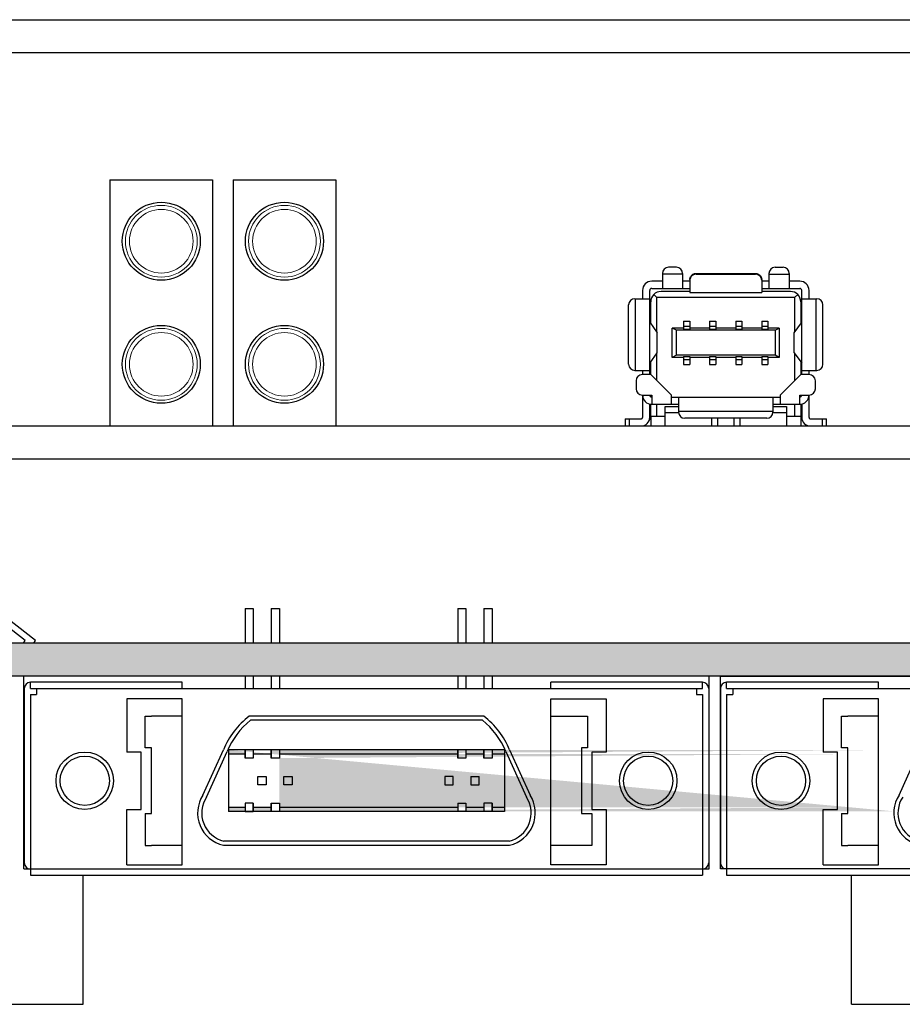
# Model space of a CAD drawing. Extents: x 4437 to 5409, y -89 to 798.
# Drawn here: x 4611 to 4654, y 188 to 236 of the extents above; entities that cross this region are included whole.
import ezdxf

# ---------------------------------------------------------------- set-up
doc = ezdxf.new("R2010")
doc.units = 0
doc.header["$MEASUREMENT"] = 0
doc.layers.get('0').update_dxf_attribs({"linetype": 'CONTINUOUS'})

msp = doc.modelspace()

# ---------------------------------------------------------------- hatches: boundary and pattern name
at = {"linetype": 'Continuous'}
msp.add_hatch(color=256, dxfattribs=at).paths.add_polyline_path([(4693.901, 205.799), (4543.901, 205.799), (4543.901, 204.199), (4693.901, 204.199)])
h = msp.add_hatch(color=256, dxfattribs=at)
h.paths.add_polyline_path([(4621.886, 197.599), (4622.756, 197.599), (4622.756, 197.799), (4621.886, 197.799)], flags=17)
h.paths.add_polyline_path([(4620.676, 197.599), (4621.486, 197.599), (4621.486, 197.799), (4620.676, 197.799)], flags=16)
h.paths.add_polyline_path([(4620.676, 200.399), (4621.486, 200.399), (4621.486, 200.599), (4620.676, 200.599)], flags=17)
h.paths.add_polyline_path([(4621.886, 200.399), (4622.756, 200.399), (4622.756, 200.599), (4621.886, 200.599)], flags=17)
edge = h.paths.add_edge_path()
edge.add_line((4653.176, 197.599), (4620.676, 197.599))
edge.add_line((4650.896, 197.799), (4623.156, 197.799))
edge.add_line((4623.156, 197.999), (4623.156, 197.599))
edge.add_line((4623.156, 200.599), (4623.156, 200.199))
edge.add_line((4650.896, 200.399), (4623.156, 200.399))
edge.add_line((4653.176, 200.599), (4620.676, 200.599))
h = msp.add_hatch(color=256, dxfattribs=at)
h.paths.add_polyline_path([(4623.156, 200.599), (4623.156, 200.399), (4631.335, 200.399), (4631.846, 200.399), (4631.846, 200.599)])
h.paths.add_polyline_path([(4623.156, 197.799), (4623.156, 197.599), (4630.484, 197.599), (4631.846, 197.599), (4631.846, 197.799), (4623.467, 197.799)])
h.paths.add_polyline_path([(4632.246, 197.799), (4632.246, 197.599), (4633.116, 197.599), (4633.116, 197.799)])
h.paths.add_polyline_path([(4633.516, 197.799), (4633.516, 197.599), (4634.126, 197.599), (4634.126, 197.799)])
h.paths.add_polyline_path([(4633.516, 200.599), (4633.516, 200.399), (4634.126, 200.399), (4634.126, 200.599)])
h.paths.add_polyline_path([(4632.246, 200.599), (4632.246, 200.399), (4633.116, 200.399), (4633.116, 200.599)])

# ---------------------------------------------------------------- linework, layer by layer
for p, q in [((4444.884, 236.199), (4792.084, 236.199)), ((4444.884, 234.599), (4792.084, 234.599)), ((4614.905, 228.399), (4614.905, 216.399)), ((4614.905, 228.399), (4619.905, 228.399)), ((4619.905, 228.399), (4619.905, 216.399)), ((4620.905, 228.399), (4620.905, 216.399)), ((4620.905, 228.399), (4625.905, 228.399)), ((4625.905, 228.399), (4625.905, 216.399)), ((4544.405, 216.399), (4693.405, 216.399)), ((4614.905, 216.399), (4619.905, 216.399)), ((4620.905, 216.399), (4625.905, 216.399)), ((4544.405, 214.799), (4693.405, 214.799))]:
    msp.add_line(p, q)
for p, q in [((4641.815, 223.829), (4641.815, 223.099)), ((4642.805, 223.794), (4641.815, 223.794)), ((4642.505, 224.129), (4642.115, 224.129)), ((4642.805, 223.829), (4642.805, 223.099)), ((4643.455, 223.788), (4643.455, 223.829)), ((4643.455, 223.829), (4646.355, 223.829)), ((4643.455, 223.788), (4646.355, 223.788)), ((4646.355, 223.829), (4646.355, 223.788)), ((4647.005, 223.829), (4647.005, 223.099)), ((4647.005, 223.794), (4647.995, 223.794)), ((4647.305, 224.129), (4647.695, 224.129)), ((4647.995, 223.829), (4647.995, 223.099)), ((4641.815, 223.449), (4641.3, 223.449)), ((4643.155, 223.449), (4642.805, 223.449)), ((4643.155, 223.496), (4643.155, 222.899)), ((4646.655, 223.496), (4646.655, 222.899)), ((4647.005, 223.449), (4646.655, 223.449)), ((4648.51, 223.449), (4647.995, 223.449)), ((4640.85, 222.999), (4640.85, 222.599)), ((4641.2, 218.899), (4641.2, 222.999)), ((4641.3, 223.099), (4643.155, 223.099)), ((4641.55, 222.649), (4641.396, 222.803)), ((4643.155, 222.949), (4641.75, 222.949)), ((4643.155, 222.899), (4646.655, 222.899)), ((4646.655, 223.099), (4648.51, 223.099)), ((4648.06, 222.949), (4646.655, 222.949)), ((4648.26, 222.649), (4648.413, 222.803)), ((4648.61, 218.899), (4648.61, 222.999)), ((4648.96, 222.599), (4648.96, 222.999)), ((4640.17, 219.399), (4640.17, 222.299)), ((4640.47, 222.599), (4641.2, 222.599)), ((4640.505, 219.099), (4640.505, 222.599)), ((4641.25, 221.379), (4641.25, 222.449)), ((4641.55, 220.961), (4641.55, 222.649)), ((4648.26, 222.649), (4641.55, 222.649)), ((4648.26, 222.649), (4648.26, 220.961)), ((4648.56, 222.449), (4648.56, 221.379)), ((4648.61, 222.599), (4649.34, 222.599)), ((4649.305, 219.099), (4649.305, 222.599)), ((4649.64, 219.399), (4649.64, 222.299)), ((4641.2, 221.529), (4641.25, 221.529)), ((4641.2, 221.449), (4641.568, 220.936)), ((4642.85, 221.509), (4642.85, 221.111)), ((4642.85, 221.509), (4643.15, 221.509)), ((4643.15, 221.509), (4643.15, 221.111)), ((4644.12, 221.509), (4644.12, 221.111)), ((4644.12, 221.509), (4644.42, 221.509)), ((4644.42, 221.509), (4644.42, 221.111)), ((4645.39, 221.509), (4645.39, 221.111)), ((4645.39, 221.509), (4645.69, 221.509)), ((4645.69, 221.509), (4645.69, 221.111)), ((4646.66, 221.509), (4646.66, 221.111)), ((4646.66, 221.509), (4646.96, 221.509)), ((4646.96, 221.509), (4646.96, 221.111)), ((4648.242, 220.936), (4648.594, 221.427)), ((4648.56, 221.529), (4648.606, 221.529)), ((4641.568, 220.936), (4641.57, 220.931)), ((4641.568, 219.963), (4641.568, 220.936)), ((4641.57, 219.967), (4641.57, 220.931)), ((4642.5, 221.059), (4642.3, 221.159)), ((4642.85, 221.159), (4642.3, 221.159)), ((4642.3, 219.739), (4642.3, 221.159)), ((4647.31, 221.059), (4642.5, 221.059)), ((4642.5, 219.839), (4642.5, 221.059)), ((4642.85, 221.258), (4643.15, 221.258)), ((4642.85, 221.111), (4643.15, 221.111)), ((4644.12, 221.159), (4643.15, 221.159)), ((4644.12, 221.258), (4644.42, 221.258)), ((4644.12, 221.111), (4644.42, 221.111)), ((4645.39, 221.159), (4644.42, 221.159)), ((4645.39, 221.258), (4645.69, 221.258)), ((4645.39, 221.111), (4645.69, 221.111)), ((4646.66, 221.159), (4645.69, 221.159)), ((4646.66, 221.258), (4646.96, 221.258)), ((4646.66, 221.111), (4646.96, 221.111)), ((4647.51, 221.159), (4646.96, 221.159)), ((4647.31, 221.059), (4647.51, 221.159)), ((4647.31, 221.059), (4647.31, 219.839)), ((4647.51, 221.159), (4647.51, 219.739)), ((4648.24, 220.931), (4648.242, 220.936)), ((4648.24, 219.967), (4648.24, 220.931)), ((4648.242, 219.963), (4648.242, 220.936)), ((4641.216, 219.471), (4641.568, 219.963)), ((4641.55, 218.604), (4641.55, 219.937)), ((4641.568, 219.963), (4641.57, 219.967)), ((4648.24, 219.967), (4648.242, 219.963)), ((4648.242, 219.963), (4648.61, 219.449)), ((4648.26, 219.937), (4648.26, 218.604)), ((4641.25, 218.899), (4641.25, 219.519)), ((4642.5, 219.839), (4642.3, 219.739)), ((4642.85, 219.739), (4642.3, 219.739)), ((4647.31, 219.839), (4642.5, 219.839)), ((4642.85, 219.787), (4642.85, 219.389)), ((4642.85, 219.787), (4643.15, 219.787)), ((4642.85, 219.64), (4643.15, 219.64)), ((4642.85, 219.389), (4643.15, 219.389)), ((4643.15, 219.787), (4643.15, 219.389)), ((4644.12, 219.739), (4643.15, 219.739)), ((4644.12, 219.787), (4644.12, 219.389)), ((4644.12, 219.787), (4644.42, 219.787)), ((4644.12, 219.64), (4644.42, 219.64)), ((4644.12, 219.389), (4644.42, 219.389)), ((4644.42, 219.787), (4644.42, 219.389)), ((4645.39, 219.739), (4644.42, 219.739)), ((4645.39, 219.787), (4645.39, 219.389)), ((4645.39, 219.787), (4645.69, 219.787)), ((4645.39, 219.64), (4645.69, 219.64)), ((4645.39, 219.389), (4645.69, 219.389)), ((4645.69, 219.787), (4645.69, 219.389)), ((4646.66, 219.739), (4645.69, 219.739)), ((4646.66, 219.787), (4646.96, 219.787)), ((4646.66, 219.787), (4646.66, 219.389)), ((4646.66, 219.64), (4646.96, 219.64)), ((4646.66, 219.389), (4646.96, 219.389)), ((4646.96, 219.787), (4646.96, 219.389)), ((4647.51, 219.739), (4646.96, 219.739)), ((4647.51, 219.739), (4647.31, 219.839)), ((4648.56, 219.519), (4648.56, 218.899)), ((4640.47, 219.099), (4641.2, 219.099)), ((4641.255, 218.899), (4640.84, 218.899)), ((4640.85, 219.099), (4640.85, 218.899)), ((4642.255, 217.899), (4641.255, 218.899)), ((4648.555, 218.899), (4647.555, 217.899)), ((4648.97, 218.899), (4648.555, 218.899)), ((4648.61, 219.099), (4649.34, 219.099)), ((4648.96, 218.899), (4648.96, 219.099)), ((4640.54, 218.599), (4640.54, 218.199)), ((4649.27, 218.199), (4649.27, 218.599)), ((4640.84, 217.899), (4641.3, 217.899)), ((4640.85, 217.899), (4640.85, 216.799)), ((4641.2, 216.699), (4641.2, 217.462)), ((4641.25, 217.814), (4641.25, 217.899)), ((4641.25, 216.879), (4641.25, 217.456)), ((4641.3, 217.899), (4641.3, 217.449)), ((4641.3, 217.449), (4642.605, 217.449)), ((4641.55, 216.879), (4641.55, 217.449)), ((4642.255, 217.449), (4642.255, 217.899)), ((4642.255, 217.799), (4647.555, 217.799)), ((4642.605, 217.799), (4642.605, 217.069)), ((4647.205, 217.799), (4647.205, 217.069)), ((4647.205, 217.449), (4648.51, 217.449)), ((4647.555, 217.899), (4647.555, 217.449)), ((4648.26, 217.449), (4648.26, 216.879)), ((4648.51, 217.449), (4648.51, 217.899)), ((4648.51, 217.899), (4648.97, 217.899)), ((4648.56, 217.899), (4648.56, 217.814)), ((4648.56, 217.456), (4648.56, 216.879)), ((4648.61, 217.462), (4648.61, 216.699)), ((4648.96, 216.799), (4648.96, 217.899)), ((4641.95, 217.349), (4642.605, 217.349)), ((4641.95, 216.399), (4641.95, 217.349)), ((4641.95, 217.049), (4642.605, 217.049)), ((4647.205, 217.104), (4642.605, 217.104)), ((4647.205, 217.349), (4647.86, 217.349)), ((4647.205, 217.049), (4647.86, 217.049)), ((4647.86, 217.349), (4647.86, 216.399)), ((4640, 216.749), (4640, 216.399)), ((4640, 216.749), (4640.8, 216.749)), ((4640.2, 216.749), (4640.2, 216.399)), ((4641.187, 216.699), (4641.2, 216.699)), ((4641.25, 216.879), (4641.25, 216.399)), ((4641.25, 216.879), (4641.95, 216.879)), ((4646.905, 216.769), (4642.905, 216.769)), ((4644.205, 216.769), (4644.205, 216.399)), ((4644.505, 216.769), (4644.505, 216.399)), ((4645.305, 216.769), (4645.305, 216.399)), ((4645.605, 216.399), (4645.605, 216.769)), ((4647.86, 216.879), (4648.56, 216.879)), ((4648.56, 216.879), (4648.56, 216.399)), ((4648.623, 216.699), (4648.61, 216.699)), ((4649.01, 216.749), (4649.81, 216.749)), ((4649.61, 216.399), (4649.61, 216.749)), ((4649.81, 216.399), (4649.81, 216.749)), ((4621.486, 207.499), (4621.886, 207.499)), ((4621.486, 207.499), (4621.486, 205.799)), ((4621.886, 207.499), (4621.886, 205.799)), ((4622.756, 207.499), (4623.156, 207.499)), ((4622.756, 207.499), (4622.756, 205.799)), ((4623.156, 207.499), (4623.156, 205.799)), ((4631.846, 207.499), (4632.246, 207.499)), ((4631.846, 207.499), (4631.846, 205.799)), ((4632.246, 207.499), (4632.246, 205.799)), ((4633.116, 207.499), (4633.516, 207.499)), ((4633.116, 207.499), (4633.116, 205.799)), ((4633.516, 207.499), (4633.516, 205.799)), ((4610.771, 205.939), (4609.23, 207.137)), ((4611.271, 205.939), (4609.471, 207.339)), ((4610.694, 205.799), (4610.771, 205.939)), ((4611.194, 205.799), (4611.271, 205.939)), ((4693.901, 205.799), (4543.901, 205.799)), ((4693.901, 204.199), (4543.901, 204.199)), ((4610.701, 194.799), (4610.701, 204.199)), ((4644.101, 204.199), (4610.701, 204.199)), ((4621.486, 204.199), (4621.486, 203.599)), ((4621.886, 204.221), (4621.886, 203.599)), ((4622.756, 204.199), (4622.756, 203.599)), ((4623.156, 204.199), (4623.156, 203.599)), ((4631.846, 204.199), (4631.846, 203.599)), ((4632.246, 204.199), (4632.246, 203.599)), ((4633.116, 204.226), (4633.116, 203.599)), ((4633.516, 204.199), (4633.516, 203.599)), ((4644.101, 194.799), (4644.101, 204.199)), ((4644.651, 194.799), (4644.651, 204.199)), ((4644.651, 204.199), (4688.151, 204.199)), ((4610.726, 203.599), (4610.726, 195.099)), ((4611.026, 203.599), (4611.026, 203.899)), ((4618.426, 203.899), (4611.026, 203.899)), ((4611.026, 203.599), (4630.97, 203.599)), ((4611.326, 203.599), (4611.326, 203.299)), ((4618.426, 203.599), (4618.426, 203.899)), ((4623.92, 203.599), (4643.776, 203.599)), ((4643.776, 203.899), (4636.376, 203.899)), ((4636.376, 203.599), (4636.376, 203.899)), ((4643.476, 203.599), (4643.476, 203.299)), ((4643.776, 203.599), (4643.776, 203.899)), ((4644.076, 203.599), (4644.076, 195.099)), ((4644.646, 203.599), (4644.646, 195.099)), ((4652.346, 203.899), (4644.946, 203.899)), ((4644.946, 203.599), (4644.946, 203.899)), ((4644.946, 203.599), (4664.89, 203.599)), ((4645.246, 203.599), (4645.246, 203.299)), ((4652.346, 203.599), (4652.346, 203.899)), ((4611.026, 203.299), (4611.026, 194.499)), ((4611.026, 203.299), (4611.326, 203.299)), ((4618.426, 203.099), (4615.726, 203.099)), ((4615.726, 203.099), (4615.726, 200.499)), ((4618.426, 194.999), (4618.426, 203.099)), ((4636.376, 194.999), (4636.376, 203.099)), ((4636.376, 203.099), (4639.076, 203.099)), ((4639.076, 203.099), (4639.076, 200.499)), ((4643.476, 203.299), (4643.776, 203.299)), ((4643.776, 203.299), (4643.776, 194.499)), ((4644.946, 203.299), (4644.946, 194.499)), ((4644.946, 203.299), (4645.246, 203.299)), ((4652.346, 203.099), (4649.646, 203.099)), ((4649.646, 203.099), (4649.646, 200.499)), ((4652.346, 194.999), (4652.346, 203.099)), ((4616.626, 202.249), (4616.926, 202.249)), ((4616.626, 200.699), (4616.626, 202.249)), ((4618.426, 202.249), (4616.926, 202.249)), ((4631.36, 202.249), (4621.686, 202.249)), ((4631.36, 202.249), (4621.686, 202.249)), ((4633.116, 202.249), (4624.31, 202.249)), ((4633.116, 202.249), (4624.31, 202.249)), ((4636.376, 202.249), (4638.176, 202.249)), ((4638.176, 202.249), (4638.176, 200.699)), ((4650.546, 200.699), (4650.546, 202.249)), ((4650.546, 202.249), (4650.846, 202.249)), ((4652.346, 202.249), (4650.846, 202.249)), ((4631.387, 202.049), (4621.755, 202.049)), ((4633.047, 202.049), (4624.337, 202.049)), ((4616.926, 200.699), (4616.626, 200.699)), ((4616.926, 197.499), (4616.926, 200.699)), ((4638.176, 200.699), (4637.876, 200.699)), ((4637.876, 200.699), (4637.876, 197.499)), ((4650.846, 200.699), (4650.546, 200.699)), ((4650.846, 197.499), (4650.846, 200.699)), ((4616.426, 200.499), (4615.726, 200.499)), ((4616.426, 197.699), (4616.426, 200.499)), ((4619.431, 198.398), (4620.431, 200.599)), ((4619.607, 198.301), (4620.613, 200.516)), ((4620.676, 200.599), (4620.676, 197.599)), ((4634.126, 200.599), (4620.676, 200.599)), ((4621.486, 200.399), (4620.676, 200.399)), ((4621.486, 200.599), (4621.486, 200.199)), ((4621.486, 200.199), (4621.486, 200.599)), ((4621.886, 200.199), (4621.486, 200.199)), ((4621.886, 200.599), (4621.886, 200.199)), ((4621.886, 200.599), (4621.886, 200.199)), ((4622.756, 200.399), (4621.886, 200.399)), ((4622.756, 200.599), (4622.756, 200.199)), ((4622.756, 200.199), (4622.756, 200.599)), ((4623.156, 200.199), (4622.756, 200.199)), ((4623.156, 200.599), (4623.156, 200.199)), ((4623.156, 200.599), (4623.156, 200.199)), ((4631.335, 200.399), (4623.156, 200.399)), ((4631.846, 200.399), (4624.285, 200.399)), ((4631.846, 200.599), (4631.846, 200.199)), ((4631.846, 200.199), (4631.846, 200.599)), ((4632.246, 200.199), (4631.846, 200.199)), ((4632.246, 200.599), (4632.246, 200.199)), ((4632.246, 200.599), (4632.246, 200.199)), ((4633.116, 200.399), (4632.246, 200.399)), ((4633.116, 200.599), (4633.116, 200.199)), ((4633.116, 200.199), (4633.116, 200.599)), ((4633.516, 200.199), (4633.116, 200.199)), ((4633.516, 200.599), (4633.516, 200.199)), ((4633.516, 200.599), (4633.516, 200.199)), ((4634.126, 200.399), (4633.516, 200.399)), ((4634.126, 200.599), (4634.126, 197.599)), ((4634.189, 200.516), (4635.195, 198.301)), ((4634.371, 200.599), (4635.371, 198.398)), ((4638.376, 200.499), (4638.376, 197.699)), ((4639.076, 200.499), (4638.376, 200.499)), ((4650.346, 200.499), (4649.646, 200.499)), ((4650.346, 197.699), (4650.346, 200.499)), ((4653.351, 198.398), (4654.351, 200.599)), ((4622.111, 198.899), (4622.111, 199.299)), ((4622.111, 199.299), (4622.511, 199.299)), ((4622.511, 199.299), (4622.511, 198.899)), ((4623.381, 198.899), (4623.381, 199.299)), ((4623.381, 199.299), (4623.781, 199.299)), ((4623.781, 199.299), (4623.781, 198.899)), ((4631.221, 199.299), (4631.221, 198.899)), ((4631.621, 199.299), (4631.221, 199.299)), ((4631.621, 198.899), (4631.621, 199.299)), ((4632.491, 199.299), (4632.891, 199.299)), ((4632.491, 199.299), (4632.491, 198.899)), ((4632.891, 198.899), (4632.891, 199.299)), ((4622.511, 198.899), (4622.111, 198.899)), ((4623.781, 198.899), (4623.381, 198.899)), ((4631.221, 198.899), (4631.621, 198.899)), ((4632.491, 198.899), (4632.891, 198.899)), ((4621.486, 197.799), (4620.676, 197.799)), ((4621.486, 197.999), (4621.486, 197.599)), ((4621.486, 197.999), (4621.486, 197.599)), ((4621.886, 197.999), (4621.486, 197.999)), ((4621.886, 197.999), (4621.886, 197.599)), ((4621.886, 197.599), (4621.886, 197.999)), ((4622.756, 197.799), (4621.886, 197.799)), ((4622.756, 197.999), (4622.756, 197.599)), ((4622.756, 197.599), (4622.756, 197.999)), ((4622.756, 197.999), (4623.156, 197.999)), ((4623.156, 197.999), (4623.156, 197.599)), ((4630.517, 197.799), (4623.156, 197.799)), ((4631.846, 197.799), (4623.467, 197.799)), ((4631.846, 197.999), (4631.846, 197.599)), ((4631.846, 197.999), (4632.246, 197.999)), ((4632.246, 197.999), (4632.246, 197.599)), ((4633.116, 197.799), (4632.246, 197.799)), ((4633.116, 197.999), (4633.116, 197.599)), ((4633.516, 197.999), (4633.116, 197.999)), ((4633.116, 197.999), (4633.116, 197.599)), ((4633.516, 197.999), (4633.516, 197.599)), ((4633.516, 197.599), (4633.516, 197.999)), ((4634.126, 197.799), (4633.516, 197.799)), ((4615.726, 194.999), (4615.726, 197.699)), ((4615.726, 197.699), (4616.426, 197.699)), ((4616.626, 197.499), (4616.626, 195.949)), ((4616.626, 197.499), (4616.926, 197.499)), ((4630.484, 197.599), (4620.676, 197.599)), ((4621.486, 197.599), (4621.886, 197.599)), ((4623.156, 197.599), (4622.756, 197.599)), ((4634.126, 197.599), (4623.434, 197.599)), ((4637.876, 197.499), (4638.376, 197.499)), ((4638.376, 197.699), (4639.076, 197.699)), ((4638.376, 197.499), (4638.376, 195.949)), ((4639.076, 197.699), (4639.076, 194.999)), ((4649.646, 194.999), (4649.646, 197.699)), ((4649.646, 197.699), (4650.346, 197.699)), ((4650.546, 197.499), (4650.546, 195.949)), ((4650.546, 197.499), (4650.846, 197.499)), ((4616.626, 195.949), (4616.926, 195.949)), ((4618.426, 195.949), (4616.926, 195.949)), ((4630.491, 195.949), (4620.431, 195.949)), ((4630.491, 195.949), (4620.431, 195.949)), ((4630.464, 196.149), (4620.454, 196.149)), ((4634.347, 196.149), (4623.414, 196.149)), ((4634.371, 195.949), (4623.441, 195.949)), ((4634.371, 195.949), (4623.441, 195.949)), ((4638.376, 195.949), (4636.376, 195.949)), ((4650.546, 195.949), (4650.846, 195.949)), ((4652.346, 195.949), (4650.846, 195.949)), ((4615.726, 194.999), (4618.426, 194.999)), ((4639.076, 194.999), (4636.376, 194.999)), ((4649.646, 194.999), (4652.346, 194.999)), ((4610.701, 194.799), (4644.101, 194.799)), ((4611.026, 194.499), (4630.926, 194.499)), ((4613.592, 188.199), (4613.592, 194.499)), ((4623.876, 194.499), (4643.776, 194.499)), ((4688.151, 194.799), (4644.651, 194.799)), ((4644.946, 194.499), (4664.846, 194.499)), ((4651.034, 188.199), (4651.034, 194.499)), ((4607.216, 188.199), (4613.592, 188.199)), ((4651.034, 188.199), (4666.098, 188.199))]:
    msp.add_line(p, q, dxfattribs=at)
at = {"lineweight": 20}
msp.add_line((4650.31, 216.399), (4639.5, 216.399), dxfattribs=at)
for centre in [(4617.405, 225.399), (4623.405, 225.399), (4617.405, 219.399), (4623.405, 219.399)]:
    msp.add_circle(centre, 1.9)
for centre, radius in [((4617.405, 225.399), 1.75), ((4623.405, 225.399), 1.75), ((4617.405, 225.399), 1.55), ((4623.405, 225.399), 1.55), ((4617.405, 219.399), 1.75), ((4617.405, 219.399), 1.55), ((4623.405, 219.399), 1.75), ((4623.405, 219.399), 1.55)]:
    msp.add_circle(centre, radius, dxfattribs=at)
at = {"linetype": 'Continuous'}
for centre, radius in [((4613.676, 199.099), 1.4), ((4613.676, 199.099), 1.2), ((4641.126, 199.099), 1.4), ((4641.126, 199.099), 1.2), ((4647.596, 199.099), 1.4), ((4647.596, 199.099), 1.2)]:
    msp.add_circle(centre, radius, dxfattribs=at)
for centre, radius, start, end in [((4642.115, 223.829), 0.3, 90, 180), ((4642.505, 223.829), 0.3, 0, 90), ((4647.305, 223.829), 0.3, 90, 180), ((4647.695, 223.829), 0.3, 0, 90), ((4641.3, 222.999), 0.45, 90, 180), ((4646.377, 223.495), 0.278, 0.0341, 9.081), ((4648.51, 222.999), 0.45, 0, 90), ((4641.3, 222.999), 0.1, 90, 180), ((4641.75, 222.449), 0.5, 90, 180), ((4648.06, 222.449), 0.5, 0, 90), ((4648.51, 222.999), 0.1, 0, 90), ((4640.47, 222.299), 0.3, 90, 180), ((4649.34, 222.299), 0.3, 0, 90), ((4640.47, 219.399), 0.3, 180, 270), ((4649.34, 219.399), 0.3, 270, 0), ((4640.84, 218.599), 0.3, 90, 180), ((4648.97, 218.599), 0.3, 0, 90), ((4640.84, 218.199), 0.3, 180, 270), ((4648.97, 218.199), 0.3, 270, 0), ((4641.3, 217.899), 0.45, 180, 270), ((4641.3, 217.899), 0.1, 180, 270), ((4648.51, 217.899), 0.1, 270, 0), ((4648.51, 217.899), 0.45, 270, 0), ((4642.905, 217.069), 0.3, 180, 270), ((4646.905, 217.069), 0.3, 270, 0), ((4640.8, 216.799), 0.05, 270, 0), ((4640.8, 216.799), 0.4, 270, 0), ((4649.01, 216.799), 0.4, 180, 270), ((4649.01, 216.799), 0.05, 180, 270), ((4611.026, 203.599), 0.3, 90, 180), ((4643.776, 203.599), 0.3, 0, 90), ((4644.946, 203.599), 0.3, 90, 180), ((4624.115, 199.099), 3.978, 127.6393, 157.847), ((4630.686, 199.099), 3.978, 22.153, 52.3607), ((4624.115, 199.099), 3.778, 128.6613, 157.847), ((4630.686, 199.099), 3.778, 22.153, 51.3387), ((4620.789, 197.524), 1.615, 147.2518, 257.1749), ((4620.789, 197.524), 1.415, 146.6825, 256.2946), ((4634.012, 197.524), 1.415, 283.7054, 33.3175), ((4634.012, 197.524), 1.615, 282.8251, 32.7482), ((4654.709, 197.524), 1.615, 147.2518, 257.1749), ((4654.709, 197.524), 1.415, 146.6825, 256.2946), ((4611.026, 195.099), 0.3, 180, 270), ((4643.776, 195.099), 0.3, 270, 0), ((4644.946, 195.099), 0.3, 180, 270)]:
    msp.add_arc(centre, radius, start, end, dxfattribs=at)
for centre, start_param, end_param in [((4648.593, 221.676), -3.045581, -1.570805), ((4641.217, 219.222), 0.096012, 1.570788)]:
    msp.add_ellipse(centre, major_axis=(0, 0.25), ratio=0.069084, start_param=start_param, end_param=end_param, dxfattribs=at)
for points, knots in [([(4643.155, 223.54), (4643.155, 223.556), (4643.158, 223.589), (4643.172, 223.64), (4643.197, 223.689), (4643.231, 223.733), (4643.273, 223.771), (4643.325, 223.802), (4643.386, 223.824), (4643.431, 223.829), (4643.455, 223.829)], [0, 0, 0, 0, 0.048214, 0.100932, 0.1558749, 0.2117433, 0.2673967, 0.3259347, 0.3898723, 0.4611776, 0.4611776, 0.4611776, 0.4611776]), ([(4643.455, 223.788), (4643.429, 223.788), (4643.376, 223.781), (4643.303, 223.751), (4643.24, 223.703), (4643.192, 223.642), (4643.162, 223.571), (4643.155, 223.52), (4643.155, 223.496)], [0, 0, 0, 0, 0.078201, 0.1574465, 0.2349628, 0.3118987, 0.3889707, 0.4634569, 0.4634569, 0.4634569, 0.4634569]), ([(4646.355, 223.829), (4646.379, 223.829), (4646.424, 223.824), (4646.485, 223.802), (4646.536, 223.771), (4646.579, 223.733), (4646.613, 223.689), (4646.637, 223.64), (4646.652, 223.589), (4646.655, 223.556), (4646.655, 223.54)], [0, 0, 0, 0, 0.0712964, 0.1352258, 0.1937588, 0.2494117, 0.3052849, 0.3602359, 0.4129615, 0.4611777, 0.4611777, 0.4611777, 0.4611777]), ([(4646.651, 223.539), (4646.65, 223.549), (4646.642, 223.585), (4646.618, 223.642), (4646.57, 223.703), (4646.507, 223.751), (4646.434, 223.781), (4646.381, 223.788), (4646.355, 223.788)], [0, 0, 0, 0, 0.0308377, 0.1079097, 0.1848456, 0.2623619, 0.3416074, 0.4198084, 0.4198084, 0.4198084, 0.4198084])]:
    msp.add_open_spline(points, degree=3, knots=knots, dxfattribs=at)

doc.saveas('drawing.dxf')
